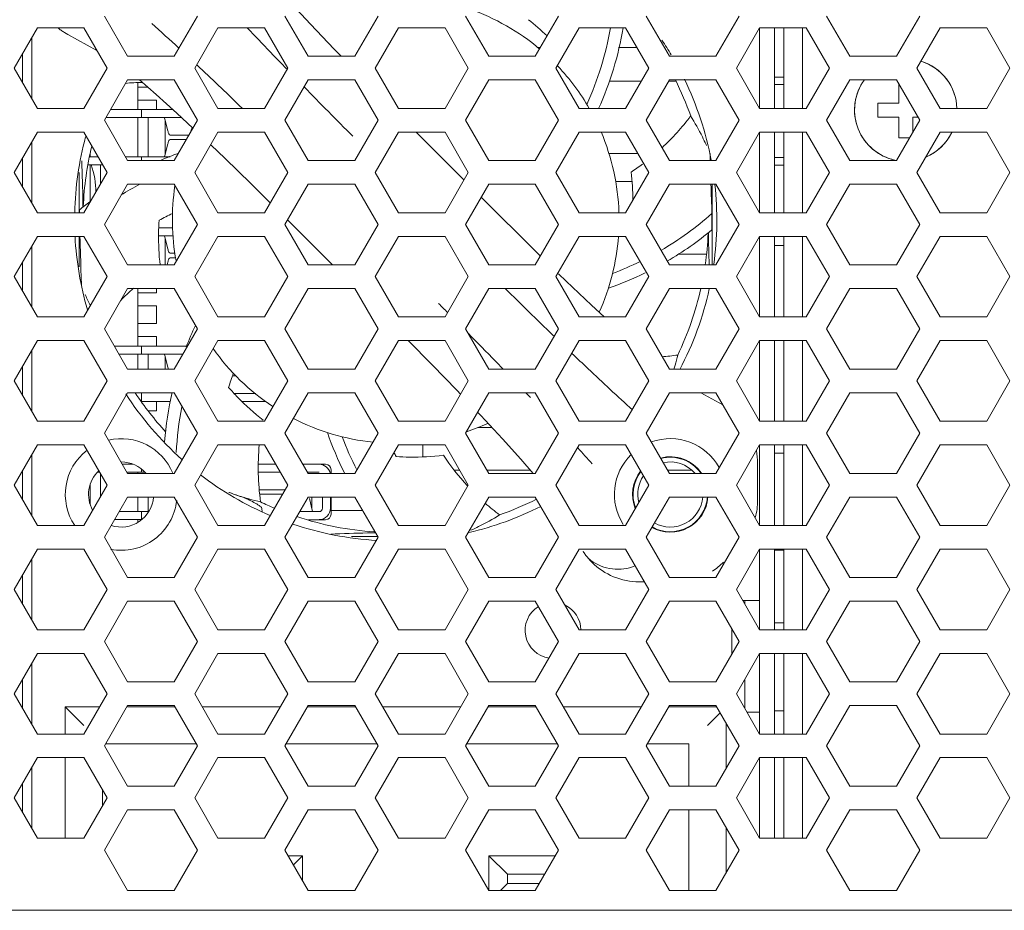
# Model space of a CAD drawing. Units: millimetres. Extents: x 1478 to 4024, y -12907 to -11428.
# Drawn here: x 2531 to 2584, y -11999 to -11951 of the extents above; entities that cross this region are included whole.
import ezdxf

# ---------------------------------------------------------------- set-up
doc = ezdxf.new("R2010")
doc.units = ezdxf.units.MM

msp = doc.modelspace()

# ---------------------------------------------------------------- linework, layer by layer
at = {"linetype": 'Continuous', "lineweight": 0}
for p, q in [((2547.078, -11951.566), (2546.076, -11950.486)), ((2537.257, -11953.291), (2536.007, -11951.126)), ((2541.007, -11951.126), (2539.757, -11953.291)), ((2546.957, -11953.291), (2545.707, -11951.126)), ((2550.707, -11951.126), (2549.457, -11953.291)), ((2556.657, -11953.291), (2555.407, -11951.126)), ((2560.407, -11951.126), (2559.157, -11953.291)), ((2566.357, -11953.291), (2565.107, -11951.126)), ((2570.107, -11951.126), (2568.857, -11953.291)), ((2576.057, -11953.291), (2574.807, -11951.126)), ((2579.807, -11951.126), (2578.557, -11953.291)), ((2531.157, -11953.926), (2532.407, -11951.761)), ((2532.407, -11951.761), (2534.907, -11951.761)), ((2533.858, -11952.01), (2534.039, -11952.113)), ((2534.039, -11952.112), (2535.608, -11952.976)), ((2534.907, -11951.761), (2536.157, -11953.926)), ((2540.857, -11953.926), (2542.107, -11951.761)), ((2542.107, -11951.761), (2544.607, -11951.761)), ((2544.607, -11951.761), (2545.857, -11953.926)), ((2550.557, -11953.926), (2551.807, -11951.761)), ((2551.807, -11951.761), (2554.307, -11951.761)), ((2554.307, -11951.761), (2555.557, -11953.926)), ((2560.257, -11953.926), (2561.507, -11951.761)), ((2561.507, -11951.761), (2564.007, -11951.761)), ((2564.007, -11951.761), (2565.257, -11953.926)), ((2569.957, -11953.926), (2571.207, -11951.761)), ((2571.207, -11951.761), (2571.207, -11956.091)), ((2571.207, -11951.761), (2573.707, -11951.761)), ((2572.007, -11951.761), (2572.007, -11956.091)), ((2572.507, -11956.091), (2572.507, -11951.761)), ((2573.507, -11951.761), (2573.507, -11956.091)), ((2573.707, -11951.761), (2574.957, -11953.926)), ((2579.657, -11953.926), (2580.907, -11951.761)), ((2580.907, -11951.761), (2583.407, -11951.761)), ((2583.407, -11951.761), (2584.657, -11953.926)), ((2532.107, -11955.571), (2532.107, -11952.28)), ((2531.607, -11953.146), (2531.607, -11954.705)), ((2559.256, -11952.826), (2559.425, -11952.826)), ((2563.622, -11952.826), (2564.621, -11952.826)), ((2539.757, -11953.291), (2537.257, -11953.291)), ((2549.457, -11953.291), (2546.957, -11953.291)), ((2559.157, -11953.291), (2556.657, -11953.291)), ((2568.857, -11953.291), (2566.357, -11953.291)), ((2578.557, -11953.291), (2576.057, -11953.291)), ((2532.407, -11956.091), (2531.157, -11953.926)), ((2536.157, -11953.926), (2534.907, -11956.091)), ((2542.107, -11956.091), (2540.857, -11953.926)), ((2541.129, -11953.901), (2540.992, -11953.772)), ((2545.857, -11953.926), (2544.607, -11956.091)), ((2551.807, -11956.091), (2550.557, -11953.926)), ((2555.557, -11953.926), (2554.307, -11956.091)), ((2561.507, -11956.091), (2560.257, -11953.926)), ((2565.257, -11953.926), (2564.007, -11956.091)), ((2571.207, -11956.091), (2569.957, -11953.926)), ((2574.957, -11953.926), (2573.707, -11956.091)), ((2580.907, -11956.091), (2579.657, -11953.926)), ((2584.657, -11953.926), (2583.407, -11956.091)), ((2536.007, -11956.726), (2537.257, -11954.561)), ((2537.257, -11954.561), (2539.757, -11954.561)), ((2537.807, -11954.707), (2537.807, -11956.156)), ((2539.757, -11954.561), (2541.007, -11956.726)), ((2545.707, -11956.726), (2546.957, -11954.561)), ((2546.957, -11954.561), (2549.457, -11954.561)), ((2549.457, -11954.561), (2550.707, -11956.726)), ((2555.407, -11956.726), (2556.657, -11954.561)), ((2556.657, -11954.561), (2559.157, -11954.561)), ((2559.157, -11954.561), (2560.407, -11956.726)), ((2564.852, -11954.626), (2563.122, -11954.626)), ((2565.107, -11956.726), (2566.357, -11954.561)), ((2566.357, -11954.561), (2568.857, -11954.561)), ((2566.706, -11954.626), (2566.357, -11954.626)), ((2568.857, -11954.561), (2570.107, -11956.726)), ((2572.025, -11954.407), (2572.507, -11954.407)), ((2574.807, -11956.726), (2576.057, -11954.561)), ((2576.057, -11954.561), (2578.557, -11954.561)), ((2578.557, -11954.561), (2579.807, -11956.726)), ((2578.682, -11954.777), (2578.682, -11955.801)), ((2537.807, -11954.941), (2538.326, -11954.941)), ((2572.507, -11954.813), (2572.025, -11954.813)), ((2538.807, -11955.641), (2537.807, -11955.641)), ((2538.807, -11956.151), (2538.807, -11955.641)), ((2577.557, -11955.801), (2577.557, -11956.551)), ((2578.682, -11955.801), (2577.557, -11955.801)), ((2534.907, -11956.091), (2532.407, -11956.091)), ((2538.807, -11956.156), (2536.336, -11956.156)), ((2538.007, -11956.156), (2538.007, -11956.586)), ((2539.689, -11956.151), (2538.807, -11956.151)), ((2539.899, -11956.34), (2540.765, -11957.143)), ((2544.607, -11956.091), (2542.107, -11956.091)), ((2554.307, -11956.091), (2551.807, -11956.091)), ((2564.007, -11956.091), (2561.507, -11956.091)), ((2573.707, -11956.091), (2571.207, -11956.091)), ((2583.407, -11956.091), (2580.907, -11956.091)), ((2537.257, -11958.891), (2536.007, -11956.726)), ((2536.087, -11956.586), (2540.164, -11956.586)), ((2537.807, -11956.586), (2537.807, -11958.696)), ((2538.359, -11956.586), (2538.359, -11958.696)), ((2539.258, -11956.66), (2539.415, -11957.289)), ((2539.279, -11958.539), (2539.279, -11956.743)), ((2541.007, -11956.726), (2539.757, -11958.891)), ((2546.957, -11958.891), (2545.707, -11956.726)), ((2550.707, -11956.726), (2549.457, -11958.891)), ((2556.657, -11958.891), (2555.407, -11956.726)), ((2560.407, -11956.726), (2559.157, -11958.891)), ((2566.357, -11958.891), (2565.107, -11956.726)), ((2570.107, -11956.726), (2568.857, -11958.891)), ((2576.057, -11958.891), (2574.807, -11956.726)), ((2577.557, -11956.551), (2578.682, -11956.551)), ((2579.807, -11956.726), (2578.557, -11958.891)), ((2578.682, -11956.551), (2578.682, -11957.676)), ((2579.432, -11957.375), (2579.432, -11956.551)), ((2579.432, -11956.551), (2579.706, -11956.551)), ((2531.157, -11959.526), (2532.407, -11957.361)), ((2532.407, -11957.361), (2534.907, -11957.361)), ((2534.907, -11957.361), (2536.157, -11959.526)), ((2540.857, -11959.526), (2542.107, -11957.361)), ((2542.107, -11957.361), (2544.607, -11957.361)), ((2544.607, -11957.361), (2545.857, -11959.526)), ((2550.557, -11959.526), (2551.807, -11957.361)), ((2551.807, -11957.361), (2554.307, -11957.361)), ((2552.756, -11957.361), (2554.564, -11959.169)), ((2554.307, -11957.361), (2555.557, -11959.526)), ((2560.257, -11959.526), (2561.507, -11957.361)), ((2561.507, -11957.361), (2564.007, -11957.361)), ((2564.007, -11957.361), (2565.257, -11959.526)), ((2569.957, -11959.526), (2571.207, -11957.361)), ((2571.207, -11957.361), (2571.207, -11961.691)), ((2571.207, -11957.361), (2573.707, -11957.361)), ((2572.007, -11957.361), (2572.007, -11961.691)), ((2572.507, -11961.691), (2572.507, -11957.361)), ((2573.507, -11957.361), (2573.507, -11961.691)), ((2573.707, -11957.361), (2574.957, -11959.526)), ((2579.657, -11959.526), (2580.907, -11957.361)), ((2580.907, -11957.361), (2583.407, -11957.361)), ((2583.407, -11957.361), (2584.657, -11959.526)), ((2532.107, -11961.171), (2532.107, -11957.88)), ((2540.547, -11957.521), (2539.545, -11957.521)), ((2539.545, -11957.761), (2540.409, -11957.761)), ((2578.682, -11957.676), (2579.258, -11957.676)), ((2539.415, -11957.993), (2539.258, -11958.622)), ((2568.347, -11958.076), (2568.327, -11958.032)), ((2531.607, -11958.746), (2531.607, -11960.305)), ((2535.677, -11958.696), (2535.216, -11958.696)), ((2535.247, -11958.696), (2535.247, -11958.516)), ((2539.538, -11958.696), (2537.144, -11958.696)), ((2539.757, -11958.891), (2537.257, -11958.891)), ((2538.007, -11958.891), (2538.007, -11958.696)), ((2549.457, -11958.891), (2546.957, -11958.891)), ((2559.157, -11958.891), (2556.657, -11958.891)), ((2563.094, -11958.516), (2564.673, -11958.516)), ((2568.857, -11958.891), (2566.357, -11958.891)), ((2568.551, -11958.898), (2568.541, -11958.517)), ((2572.025, -11958.725), (2572.507, -11958.725)), ((2578.557, -11958.891), (2576.057, -11958.891)), ((2532.407, -11961.691), (2531.157, -11959.526)), ((2534.657, -11961.691), (2534.657, -11959.537)), ((2536.157, -11959.526), (2534.907, -11961.691)), ((2535.143, -11959.126), (2535.926, -11959.126)), ((2535.247, -11961.102), (2535.247, -11959.126)), ((2535.797, -11959.126), (2535.797, -11960.149)), ((2542.107, -11961.691), (2540.857, -11959.526)), ((2545.857, -11959.526), (2544.607, -11961.691)), ((2551.807, -11961.691), (2550.557, -11959.526)), ((2555.557, -11959.526), (2554.307, -11961.691)), ((2555.324, -11959.929), (2554.564, -11959.169)), ((2561.507, -11961.691), (2560.257, -11959.526)), ((2565.257, -11959.526), (2564.007, -11961.691)), ((2571.207, -11961.691), (2569.957, -11959.526)), ((2572.507, -11959.131), (2572.025, -11959.131)), ((2574.957, -11959.526), (2573.707, -11961.691)), ((2580.907, -11961.691), (2579.657, -11959.526)), ((2584.657, -11959.526), (2583.407, -11961.691)), ((2563.457, -11960.016), (2564.348, -11960.016)), ((2536.007, -11962.326), (2537.257, -11960.161)), ((2537.257, -11960.161), (2539.757, -11960.161)), ((2539.757, -11960.161), (2541.007, -11962.326)), ((2545.707, -11962.326), (2546.957, -11960.161)), ((2546.957, -11960.161), (2549.457, -11960.161)), ((2549.457, -11960.161), (2550.707, -11962.326)), ((2555.407, -11962.326), (2556.657, -11960.161)), ((2556.657, -11960.161), (2559.157, -11960.161)), ((2559.157, -11960.161), (2560.407, -11962.326)), ((2565.107, -11962.326), (2566.357, -11960.161)), ((2566.357, -11960.161), (2568.857, -11960.161)), ((2568.657, -11960.161), (2568.657, -11964.491)), ((2568.857, -11960.161), (2570.107, -11962.326)), ((2574.807, -11962.326), (2576.057, -11960.161)), ((2576.057, -11960.161), (2578.557, -11960.161)), ((2578.557, -11960.161), (2579.807, -11962.326)), ((2557.32, -11961.924), (2556.254, -11960.858)), ((2534.667, -11961.691), (2534.667, -11961.538)), ((2534.907, -11961.691), (2532.407, -11961.691)), ((2544.607, -11961.691), (2542.107, -11961.691)), ((2545.848, -11962.082), (2548.257, -11964.491)), ((2554.307, -11961.691), (2551.807, -11961.691)), ((2558.137, -11962.742), (2557.32, -11961.924)), ((2564.007, -11961.691), (2561.507, -11961.691)), ((2568.647, -11961.736), (2568.647, -11962.613)), ((2573.707, -11961.691), (2571.207, -11961.691)), ((2583.407, -11961.691), (2580.907, -11961.691)), ((2537.257, -11964.491), (2536.007, -11962.326)), ((2539.682, -11962.501), (2538.924, -11962.501)), ((2541.007, -11962.326), (2539.757, -11964.491)), ((2546.957, -11964.491), (2545.707, -11962.326)), ((2550.707, -11962.326), (2549.457, -11964.491)), ((2556.657, -11964.491), (2555.407, -11962.326)), ((2560.407, -11962.326), (2559.157, -11964.491)), ((2566.357, -11964.491), (2565.107, -11962.326)), ((2570.107, -11962.326), (2568.857, -11964.491)), ((2576.057, -11964.491), (2574.807, -11962.326)), ((2579.807, -11962.326), (2578.557, -11964.491)), ((2531.157, -11965.126), (2532.407, -11962.961)), ((2532.407, -11962.961), (2534.907, -11962.961)), ((2534.657, -11964.604), (2534.657, -11962.961)), ((2534.907, -11962.961), (2536.157, -11965.126)), ((2538.917, -11962.936), (2539.708, -11962.936)), ((2539.258, -11963.01), (2539.415, -11963.639)), ((2539.279, -11964.491), (2539.279, -11963.093)), ((2540.857, -11965.126), (2542.107, -11962.961)), ((2542.107, -11962.961), (2544.607, -11962.961)), ((2544.607, -11962.961), (2545.857, -11965.126)), ((2550.557, -11965.126), (2551.807, -11962.961)), ((2551.807, -11962.961), (2554.307, -11962.961)), ((2554.307, -11962.961), (2555.557, -11965.126)), ((2559.428, -11964.021), (2558.137, -11962.742)), ((2560.257, -11965.126), (2561.507, -11962.961)), ((2561.507, -11962.961), (2564.007, -11962.961)), ((2564.007, -11962.961), (2565.257, -11965.126)), ((2569.957, -11965.126), (2571.207, -11962.961)), ((2571.207, -11962.961), (2571.207, -11967.291)), ((2571.207, -11962.961), (2573.707, -11962.961)), ((2572.007, -11962.961), (2572.007, -11967.291)), ((2572.507, -11967.291), (2572.507, -11962.961)), ((2573.507, -11962.961), (2573.507, -11967.291)), ((2573.707, -11962.961), (2574.957, -11965.126)), ((2579.657, -11965.126), (2580.907, -11962.961)), ((2580.907, -11962.961), (2583.407, -11962.961)), ((2583.407, -11962.961), (2584.657, -11965.126)), ((2532.107, -11966.771), (2532.107, -11963.48)), ((2572.507, -11963.449), (2572.025, -11963.449)), ((2539.798, -11963.871), (2539.545, -11963.871)), ((2539.545, -11964.111), (2539.842, -11964.111)), ((2568.353, -11963.926), (2566.831, -11963.926)), ((2531.607, -11964.346), (2531.607, -11965.905)), ((2539.757, -11964.491), (2537.257, -11964.491)), ((2539.415, -11964.343), (2539.378, -11964.491)), ((2549.457, -11964.491), (2546.957, -11964.491)), ((2559.157, -11964.491), (2556.657, -11964.491)), ((2568.857, -11964.491), (2566.357, -11964.491)), ((2578.557, -11964.491), (2576.057, -11964.491)), ((2532.407, -11967.291), (2531.157, -11965.126)), ((2534.757, -11965.072), (2534.772, -11965.635)), ((2536.157, -11965.126), (2534.907, -11967.291)), ((2542.107, -11967.291), (2540.857, -11965.126)), ((2545.857, -11965.126), (2544.607, -11967.291)), ((2551.807, -11967.291), (2550.557, -11965.126)), ((2555.557, -11965.126), (2554.307, -11967.291)), ((2561.507, -11967.291), (2560.257, -11965.126)), ((2560.822, -11965.376), (2560.406, -11964.972)), ((2565.257, -11965.126), (2564.007, -11967.291)), ((2571.207, -11967.291), (2569.957, -11965.126)), ((2574.957, -11965.126), (2573.707, -11967.291)), ((2580.907, -11967.291), (2579.657, -11965.126)), ((2584.657, -11965.126), (2583.407, -11967.291)), ((2536.007, -11967.926), (2537.257, -11965.761)), ((2537.257, -11965.761), (2539.757, -11965.761)), ((2537.807, -11965.761), (2537.807, -11968.856)), ((2538.807, -11965.991), (2538.807, -11965.761)), ((2539.757, -11965.761), (2541.007, -11967.926)), ((2545.707, -11967.926), (2546.957, -11965.761)), ((2546.957, -11965.761), (2549.457, -11965.761)), ((2549.457, -11965.761), (2550.707, -11967.926)), ((2555.407, -11967.926), (2556.657, -11965.761)), ((2556.657, -11965.761), (2559.157, -11965.761)), ((2559.157, -11965.761), (2560.407, -11967.926)), ((2565.107, -11967.926), (2566.357, -11965.761)), ((2566.357, -11965.761), (2568.857, -11965.761)), ((2568.857, -11965.761), (2570.107, -11967.926)), ((2574.807, -11967.926), (2576.057, -11965.761)), ((2576.057, -11965.761), (2578.557, -11965.761)), ((2578.557, -11965.761), (2579.807, -11967.926)), ((2534.966, -11966.076), (2534.986, -11966.12)), ((2537.807, -11965.991), (2538.807, -11965.991)), ((2538.807, -11966.691), (2537.807, -11966.691)), ((2538.807, -11967.641), (2538.807, -11966.691)), ((2534.907, -11967.291), (2532.407, -11967.291)), ((2544.607, -11967.291), (2542.107, -11967.291)), ((2554.307, -11967.291), (2551.807, -11967.291)), ((2564.007, -11967.291), (2561.507, -11967.291)), ((2573.707, -11967.291), (2571.207, -11967.291)), ((2583.407, -11967.291), (2580.907, -11967.291)), ((2537.257, -11970.091), (2536.007, -11967.926)), ((2537.807, -11967.641), (2538.807, -11967.641)), ((2541.007, -11967.926), (2539.757, -11970.091)), ((2546.957, -11970.091), (2545.707, -11967.926)), ((2550.707, -11967.926), (2549.457, -11970.091)), ((2556.657, -11970.091), (2555.407, -11967.926)), ((2560.407, -11967.926), (2559.157, -11970.091)), ((2566.357, -11970.091), (2565.107, -11967.926)), ((2570.107, -11967.926), (2568.857, -11970.091)), ((2576.057, -11970.091), (2574.807, -11967.926)), ((2579.807, -11967.926), (2578.557, -11970.091)), ((2538.807, -11968.341), (2537.807, -11968.341)), ((2538.807, -11968.851), (2538.807, -11968.341)), ((2560.099, -11968.261), (2560.18, -11968.34)), ((2531.157, -11970.726), (2532.407, -11968.561)), ((2532.107, -11972.371), (2532.107, -11969.08)), ((2532.407, -11968.561), (2534.907, -11968.561)), ((2534.907, -11968.561), (2536.157, -11970.726)), ((2538.807, -11968.856), (2536.543, -11968.856)), ((2538.007, -11968.856), (2538.007, -11969.286)), ((2540.463, -11968.851), (2538.807, -11968.851)), ((2540.857, -11970.726), (2542.107, -11968.561)), ((2542.107, -11968.561), (2544.607, -11968.561)), ((2544.607, -11968.561), (2545.857, -11970.726)), ((2550.557, -11970.726), (2551.807, -11968.561)), ((2551.807, -11968.561), (2554.307, -11968.561)), ((2554.307, -11968.561), (2555.557, -11970.726)), ((2560.257, -11970.726), (2561.507, -11968.561)), ((2561.507, -11968.561), (2564.007, -11968.561)), ((2564.007, -11968.561), (2565.257, -11970.726)), ((2569.957, -11970.726), (2571.207, -11968.561)), ((2571.207, -11968.561), (2571.207, -11972.891)), ((2571.207, -11968.561), (2573.707, -11968.561)), ((2572.007, -11968.561), (2572.007, -11972.891)), ((2572.507, -11972.891), (2572.507, -11968.561)), ((2573.507, -11968.561), (2573.507, -11972.891)), ((2573.707, -11968.561), (2574.957, -11970.726)), ((2579.657, -11970.726), (2580.907, -11968.561)), ((2580.907, -11968.561), (2583.407, -11968.561)), ((2583.407, -11968.561), (2584.657, -11970.726)), ((2536.792, -11969.286), (2540.221, -11969.286)), ((2537.807, -11969.286), (2537.807, -11970.091)), ((2538.359, -11969.286), (2538.359, -11970.091)), ((2539.258, -11969.36), (2539.415, -11969.989)), ((2539.279, -11970.091), (2539.279, -11969.443)), ((2531.607, -11969.946), (2531.607, -11971.505)), ((2539.757, -11970.091), (2537.257, -11970.091)), ((2549.457, -11970.091), (2546.957, -11970.091)), ((2559.157, -11970.091), (2556.657, -11970.091)), ((2557.02, -11969.67), (2557.056, -11969.707)), ((2557.056, -11969.707), (2557.434, -11970.096)), ((2568.857, -11970.091), (2566.357, -11970.091)), ((2578.557, -11970.091), (2576.057, -11970.091)), ((2542.882, -11970.461), (2543.085, -11970.461)), ((2532.407, -11972.891), (2531.157, -11970.726)), ((2536.157, -11970.726), (2534.907, -11972.891)), ((2542.107, -11972.891), (2540.857, -11970.726)), ((2545.857, -11970.726), (2544.607, -11972.891)), ((2551.807, -11972.891), (2550.557, -11970.726)), ((2555.557, -11970.726), (2554.307, -11972.891)), ((2561.507, -11972.891), (2560.257, -11970.726)), ((2565.257, -11970.726), (2564.007, -11972.891)), ((2571.207, -11972.891), (2569.957, -11970.726)), ((2574.957, -11970.726), (2573.707, -11972.891)), ((2580.907, -11972.891), (2579.657, -11970.726)), ((2584.657, -11970.726), (2583.407, -11972.891)), ((2536.007, -11973.526), (2537.257, -11971.361)), ((2537.257, -11971.361), (2539.757, -11971.361)), ((2538.007, -11971.826), (2538.007, -11971.396)), ((2539.757, -11971.361), (2541.007, -11973.526)), ((2544.146, -11971.396), (2542.968, -11971.396)), ((2545.707, -11973.526), (2546.957, -11971.361)), ((2546.957, -11971.361), (2549.457, -11971.361)), ((2549.457, -11971.361), (2550.707, -11973.526)), ((2554.957, -11971.241), (2555.145, -11971.439)), ((2555.407, -11973.526), (2556.657, -11971.361)), ((2556.657, -11971.361), (2559.157, -11971.361)), ((2558.655, -11971.365), (2558.9, -11971.622)), ((2559.157, -11971.361), (2560.407, -11973.526)), ((2565.107, -11973.526), (2566.357, -11971.361)), ((2566.357, -11971.361), (2568.857, -11971.361)), ((2569.236, -11972.018), (2568.042, -11971.361)), ((2568.857, -11971.361), (2570.107, -11973.526)), ((2574.807, -11973.526), (2576.057, -11971.361)), ((2576.057, -11971.361), (2578.557, -11971.361)), ((2578.557, -11971.361), (2579.807, -11973.526)), ((2538.007, -11971.826), (2538.807, -11971.826)), ((2538.807, -11972.341), (2538.807, -11971.831)), ((2538.807, -11971.831), (2539.563, -11971.831)), ((2543.397, -11971.831), (2544.679, -11971.831)), ((2538.375, -11972.341), (2538.807, -11972.341)), ((2534.907, -11972.891), (2532.407, -11972.891)), ((2544.607, -11972.891), (2542.107, -11972.891)), ((2554.307, -11972.891), (2551.807, -11972.891)), ((2556.829, -11973.226), (2556.06, -11973.226)), ((2564.007, -11972.891), (2561.507, -11972.891)), ((2573.707, -11972.891), (2571.207, -11972.891)), ((2583.407, -11972.891), (2580.907, -11972.891)), ((2537.257, -11975.691), (2536.007, -11973.526)), ((2541.007, -11973.526), (2539.757, -11975.691)), ((2546.957, -11975.691), (2545.707, -11973.526)), ((2550.707, -11973.526), (2549.457, -11975.691)), ((2556.657, -11975.691), (2555.407, -11973.526)), ((2560.407, -11973.526), (2559.157, -11975.691)), ((2566.357, -11975.691), (2565.107, -11973.526)), ((2570.107, -11973.526), (2568.857, -11975.691)), ((2576.057, -11975.691), (2574.807, -11973.526)), ((2579.807, -11973.526), (2578.557, -11975.691)), ((2531.157, -11976.326), (2532.407, -11974.161)), ((2532.407, -11974.161), (2534.907, -11974.161)), ((2534.907, -11974.161), (2536.157, -11976.326)), ((2540.857, -11976.326), (2542.107, -11974.161)), ((2542.107, -11974.161), (2544.607, -11974.161)), ((2544.607, -11974.161), (2545.857, -11976.326)), ((2550.557, -11976.326), (2551.807, -11974.161)), ((2551.807, -11974.161), (2554.307, -11974.161)), ((2553.107, -11974.161), (2553.107, -11974.805)), ((2554.307, -11974.161), (2555.557, -11976.326)), ((2560.257, -11976.326), (2561.507, -11974.161)), ((2561.507, -11974.161), (2564.007, -11974.161)), ((2564.007, -11974.161), (2565.257, -11976.326)), ((2569.957, -11976.326), (2571.207, -11974.161)), ((2571.207, -11974.161), (2571.207, -11978.491)), ((2571.207, -11974.161), (2573.707, -11974.161)), ((2572.007, -11974.161), (2572.007, -11978.491)), ((2572.507, -11978.491), (2572.507, -11974.161)), ((2573.507, -11974.161), (2573.507, -11978.491)), ((2573.707, -11974.161), (2574.957, -11976.326)), ((2579.657, -11976.326), (2580.907, -11974.161)), ((2580.907, -11974.161), (2583.407, -11974.161)), ((2583.407, -11974.161), (2584.657, -11976.326)), ((2532.107, -11977.971), (2532.107, -11974.68)), ((2572.025, -11974.606), (2572.507, -11974.606)), ((2537.559, -11975.206), (2536.976, -11975.206)), ((2545.207, -11975.201), (2544.29, -11975.201)), ((2547.885, -11975.201), (2546.674, -11975.201)), ((2571.099, -11975.157), (2571.098, -11977.141)), ((2531.607, -11975.546), (2531.607, -11977.105)), ((2535.628, -11975.636), (2535.758, -11975.636)), ((2535.797, -11975.702), (2535.797, -11976.949)), ((2537.257, -11975.636), (2538.183, -11975.636)), ((2539.757, -11975.691), (2537.257, -11975.691)), ((2537.807, -11975.636), (2537.807, -11975.691)), ((2538.007, -11975.479), (2538.007, -11975.636)), ((2544.277, -11975.636), (2545.458, -11975.636)), ((2546.957, -11975.636), (2547.538, -11975.636)), ((2549.457, -11975.691), (2546.957, -11975.691)), ((2548.185, -11975.691), (2548.185, -11975.501)), ((2554.814, -11975.516), (2555.089, -11975.516)), ((2556.555, -11975.516), (2558.887, -11975.516)), ((2559.157, -11975.691), (2556.657, -11975.691)), ((2566.255, -11975.516), (2567.565, -11975.516)), ((2568.857, -11975.691), (2566.357, -11975.691)), ((2578.557, -11975.691), (2576.057, -11975.691)), ((2532.407, -11978.491), (2531.157, -11976.326)), ((2536.157, -11976.326), (2534.907, -11978.491)), ((2535.247, -11977.348), (2535.247, -11976.304)), ((2542.107, -11978.491), (2540.857, -11976.326)), ((2545.857, -11976.326), (2544.607, -11978.491)), ((2551.807, -11978.491), (2550.557, -11976.326)), ((2555.557, -11976.326), (2554.307, -11978.491)), ((2561.507, -11978.491), (2560.257, -11976.326)), ((2565.257, -11976.326), (2564.007, -11978.491)), ((2571.207, -11978.491), (2569.957, -11976.326)), ((2574.957, -11976.326), (2573.707, -11978.491)), ((2580.907, -11978.491), (2579.657, -11976.326)), ((2584.657, -11976.326), (2583.407, -11978.491)), ((2536.007, -11979.126), (2537.257, -11976.961)), ((2537.257, -11976.961), (2539.757, -11976.961)), ((2537.807, -11976.961), (2537.807, -11977.746)), ((2538.359, -11976.961), (2538.359, -11977.746)), ((2539.757, -11976.961), (2541.007, -11979.126)), ((2542.729, -11976.723), (2542.698, -11976.711)), ((2542.709, -11976.718), (2542.735, -11976.728)), ((2545.715, -11976.571), (2544.342, -11976.571)), ((2544.362, -11976.811), (2545.577, -11976.811)), ((2545.707, -11979.126), (2546.957, -11976.961)), ((2546.957, -11976.961), (2549.457, -11976.961)), ((2547.153, -11976.961), (2547.153, -11977.581)), ((2547.727, -11977.557), (2547.727, -11976.961)), ((2548.157, -11976.961), (2548.157, -11977.557)), ((2548.185, -11977.881), (2548.185, -11976.961)), ((2549.457, -11976.961), (2550.707, -11979.126)), ((2555.407, -11979.126), (2556.657, -11976.961)), ((2556.657, -11976.961), (2559.157, -11976.961)), ((2559.157, -11976.961), (2560.407, -11979.126)), ((2565.107, -11979.126), (2566.357, -11976.961)), ((2566.357, -11976.961), (2568.857, -11976.961)), ((2568.857, -11976.961), (2570.107, -11979.126)), ((2574.807, -11979.126), (2576.057, -11976.961)), ((2576.057, -11976.961), (2578.557, -11976.961)), ((2578.557, -11976.961), (2579.807, -11979.126)), ((2547.175, -11977.672), (2547.018, -11977.043)), ((2538.383, -11977.746), (2536.803, -11977.746)), ((2538.007, -11978.176), (2538.007, -11977.746)), ((2547.538, -11977.746), (2546.503, -11977.746)), ((2549.878, -11977.691), (2548.185, -11977.691)), ((2534.907, -11978.491), (2532.407, -11978.491)), ((2536.555, -11978.176), (2538.007, -11978.176)), ((2537.807, -11978.176), (2537.807, -11978.316)), ((2544.607, -11978.491), (2542.107, -11978.491)), ((2546.967, -11978.181), (2547.885, -11978.181)), ((2554.307, -11978.491), (2551.807, -11978.491)), ((2564.007, -11978.491), (2561.507, -11978.491)), ((2573.707, -11978.491), (2571.207, -11978.491)), ((2583.407, -11978.491), (2580.907, -11978.491)), ((2537.257, -11981.291), (2536.007, -11979.126)), ((2541.007, -11979.126), (2539.757, -11981.291)), ((2546.957, -11981.291), (2545.707, -11979.126)), ((2550.678, -11979.076), (2549.29, -11979.076)), ((2550.707, -11979.126), (2549.457, -11981.291)), ((2550.507, -11978.812), (2550.507, -11978.78)), ((2556.657, -11981.291), (2555.407, -11979.126)), ((2560.407, -11979.126), (2559.157, -11981.291)), ((2566.357, -11981.291), (2565.107, -11979.126)), ((2570.107, -11979.126), (2568.857, -11981.291)), ((2576.057, -11981.291), (2574.807, -11979.126)), ((2579.807, -11979.126), (2578.557, -11981.291)), ((2531.157, -11981.926), (2532.407, -11979.761)), ((2532.407, -11979.761), (2534.907, -11979.761)), ((2534.907, -11979.761), (2536.157, -11981.926)), ((2540.857, -11981.926), (2542.107, -11979.761)), ((2542.107, -11979.761), (2544.607, -11979.761)), ((2544.607, -11979.761), (2545.857, -11981.926)), ((2550.557, -11981.926), (2551.807, -11979.761)), ((2551.807, -11979.761), (2554.307, -11979.761)), ((2554.307, -11979.761), (2555.557, -11981.926)), ((2560.257, -11981.926), (2561.507, -11979.761)), ((2561.507, -11979.761), (2564.007, -11979.761)), ((2564.007, -11979.761), (2565.257, -11981.926)), ((2569.957, -11981.926), (2571.207, -11979.761)), ((2571.207, -11979.761), (2571.207, -11984.091)), ((2571.207, -11979.761), (2573.707, -11979.761)), ((2572.007, -11979.761), (2572.007, -11984.091)), ((2572.507, -11979.813), (2572.025, -11979.813)), ((2572.507, -11984.091), (2572.507, -11979.761)), ((2573.507, -11979.761), (2573.507, -11984.091)), ((2573.707, -11979.761), (2574.957, -11981.926)), ((2579.657, -11981.926), (2580.907, -11979.761)), ((2580.907, -11979.761), (2583.407, -11979.761)), ((2583.407, -11979.761), (2584.657, -11981.926)), ((2532.107, -11983.571), (2532.107, -11980.28)), ((2562.197, -11980.466), (2562.178, -11980.447)), ((2531.607, -11981.146), (2531.607, -11982.705)), ((2539.757, -11981.291), (2537.257, -11981.291)), ((2549.457, -11981.291), (2546.957, -11981.291)), ((2559.157, -11981.291), (2556.657, -11981.291)), ((2565.021, -11981.518), (2564.738, -11981.519)), ((2568.857, -11981.291), (2566.357, -11981.291)), ((2578.557, -11981.291), (2576.057, -11981.291)), ((2532.407, -11984.091), (2531.157, -11981.926)), ((2536.157, -11981.926), (2534.907, -11984.091)), ((2542.107, -11984.091), (2540.857, -11981.926)), ((2545.857, -11981.926), (2544.607, -11984.091)), ((2551.807, -11984.091), (2550.557, -11981.926)), ((2555.557, -11981.926), (2554.307, -11984.091)), ((2561.507, -11984.091), (2560.257, -11981.926)), ((2565.257, -11981.926), (2564.007, -11984.091)), ((2571.207, -11984.091), (2569.957, -11981.926)), ((2574.957, -11981.926), (2573.707, -11984.091)), ((2580.907, -11984.091), (2579.657, -11981.926)), ((2584.657, -11981.926), (2583.407, -11984.091)), ((2536.007, -11984.726), (2537.257, -11982.561)), ((2537.257, -11982.561), (2539.757, -11982.561)), ((2539.757, -11982.561), (2541.007, -11984.726)), ((2545.707, -11984.726), (2546.957, -11982.561)), ((2546.957, -11982.561), (2549.457, -11982.561)), ((2549.457, -11982.561), (2550.707, -11984.726)), ((2555.407, -11984.726), (2556.657, -11982.561)), ((2556.657, -11982.561), (2559.157, -11982.561)), ((2559.157, -11982.561), (2560.407, -11984.726)), ((2565.107, -11984.726), (2566.357, -11982.561)), ((2566.357, -11982.561), (2568.857, -11982.561)), ((2568.857, -11982.561), (2570.107, -11984.726)), ((2570.303, -11982.526), (2571.207, -11982.526)), ((2570.407, -11982.526), (2570.407, -11982.705)), ((2574.807, -11984.726), (2576.057, -11982.561)), ((2576.057, -11982.561), (2578.557, -11982.561)), ((2578.557, -11982.561), (2579.807, -11984.726)), ((2572.025, -11983.725), (2572.507, -11983.725)), ((2534.907, -11984.091), (2532.407, -11984.091)), ((2544.607, -11984.091), (2542.107, -11984.091)), ((2554.307, -11984.091), (2551.807, -11984.091)), ((2564.007, -11984.091), (2561.507, -11984.091)), ((2569.707, -11984.033), (2569.707, -11985.419)), ((2573.707, -11984.091), (2571.207, -11984.091)), ((2583.407, -11984.091), (2580.907, -11984.091)), ((2537.257, -11986.891), (2536.007, -11984.726)), ((2541.007, -11984.726), (2539.757, -11986.891)), ((2546.957, -11986.891), (2545.707, -11984.726)), ((2550.707, -11984.726), (2549.457, -11986.891)), ((2556.657, -11986.891), (2555.407, -11984.726)), ((2560.407, -11984.726), (2559.157, -11986.891)), ((2566.357, -11986.891), (2565.107, -11984.726)), ((2570.107, -11984.726), (2568.857, -11986.891)), ((2576.057, -11986.891), (2574.807, -11984.726)), ((2579.807, -11984.726), (2578.557, -11986.891)), ((2531.157, -11987.526), (2532.407, -11985.361)), ((2532.407, -11985.361), (2534.907, -11985.361)), ((2534.907, -11985.361), (2536.157, -11987.526)), ((2540.857, -11987.526), (2542.107, -11985.361)), ((2542.107, -11985.361), (2544.607, -11985.361)), ((2544.607, -11985.361), (2545.857, -11987.526)), ((2550.557, -11987.526), (2551.807, -11985.361)), ((2551.807, -11985.361), (2554.307, -11985.361)), ((2554.307, -11985.361), (2555.557, -11987.526)), ((2560.257, -11987.526), (2561.507, -11985.361)), ((2561.507, -11985.361), (2564.007, -11985.361)), ((2564.007, -11985.361), (2565.257, -11987.526)), ((2569.957, -11987.526), (2571.207, -11985.361)), ((2571.207, -11985.361), (2571.207, -11989.691)), ((2571.207, -11985.361), (2573.707, -11985.361)), ((2572.007, -11985.361), (2572.007, -11989.691)), ((2572.507, -11989.691), (2572.507, -11985.361)), ((2573.507, -11985.361), (2573.507, -11989.691)), ((2573.707, -11985.361), (2574.957, -11987.526)), ((2579.657, -11987.526), (2580.907, -11985.361)), ((2580.907, -11985.361), (2583.407, -11985.361)), ((2583.407, -11985.361), (2584.657, -11987.526)), ((2532.107, -11989.171), (2532.107, -11985.88)), ((2531.607, -11986.746), (2531.607, -11988.305)), ((2539.757, -11986.891), (2537.257, -11986.891)), ((2549.457, -11986.891), (2546.957, -11986.891)), ((2559.157, -11986.891), (2556.657, -11986.891)), ((2568.857, -11986.891), (2566.357, -11986.891)), ((2570.407, -11986.746), (2570.407, -11988.305)), ((2578.557, -11986.891), (2576.057, -11986.891)), ((2532.407, -11989.691), (2531.157, -11987.526)), ((2536.157, -11987.526), (2534.907, -11989.691)), ((2542.107, -11989.691), (2540.857, -11987.526)), ((2545.857, -11987.526), (2544.607, -11989.691)), ((2551.807, -11989.691), (2550.557, -11987.526)), ((2555.557, -11987.526), (2554.307, -11989.691)), ((2561.507, -11989.691), (2560.257, -11987.526)), ((2565.257, -11987.526), (2564.007, -11989.691)), ((2571.207, -11989.691), (2569.957, -11987.526)), ((2574.957, -11987.526), (2573.707, -11989.691)), ((2580.907, -11989.691), (2579.657, -11987.526)), ((2584.657, -11987.526), (2583.407, -11989.691)), ((2534.907, -11989.226), (2533.907, -11988.226)), ((2533.907, -11989.691), (2533.907, -11988.226)), ((2533.907, -11988.226), (2535.752, -11988.226)), ((2536.007, -11990.326), (2537.257, -11988.161)), ((2537.257, -11988.161), (2539.757, -11988.161)), ((2537.257, -11988.226), (2539.757, -11988.226)), ((2539.757, -11988.161), (2541.007, -11990.326)), ((2541.261, -11988.226), (2545.452, -11988.226)), ((2545.707, -11990.326), (2546.957, -11988.161)), ((2546.957, -11988.161), (2549.457, -11988.161)), ((2546.957, -11988.226), (2549.457, -11988.226)), ((2549.457, -11988.161), (2550.707, -11990.326)), ((2550.961, -11988.226), (2555.152, -11988.226)), ((2555.407, -11990.326), (2556.657, -11988.161)), ((2556.657, -11988.161), (2559.157, -11988.161)), ((2556.657, -11988.226), (2559.157, -11988.226)), ((2559.157, -11988.161), (2560.407, -11990.326)), ((2560.661, -11988.226), (2564.852, -11988.226)), ((2565.107, -11990.326), (2566.357, -11988.161)), ((2566.357, -11988.161), (2568.857, -11988.161)), ((2566.357, -11988.226), (2568.857, -11988.226)), ((2569.015, -11988.618), (2568.741, -11988.892)), ((2568.857, -11988.161), (2570.107, -11990.326)), ((2569.086, -11988.546), (2569.015, -11988.618)), ((2571.207, -11988.526), (2570.534, -11988.526)), ((2572.507, -11988.449), (2572.025, -11988.449)), ((2574.807, -11990.326), (2576.057, -11988.161)), ((2576.057, -11988.161), (2578.557, -11988.161)), ((2578.557, -11988.161), (2579.807, -11990.326)), ((2568.741, -11988.892), (2568.407, -11989.226)), ((2569.407, -11989.113), (2569.407, -11991.538)), ((2534.907, -11989.691), (2532.407, -11989.691)), ((2544.607, -11989.691), (2542.107, -11989.691)), ((2554.307, -11989.691), (2551.807, -11989.691)), ((2564.007, -11989.691), (2561.507, -11989.691)), ((2573.707, -11989.691), (2571.207, -11989.691)), ((2583.407, -11989.691), (2580.907, -11989.691)), ((2540.949, -11990.226), (2536.064, -11990.226)), ((2550.649, -11990.226), (2545.764, -11990.226)), ((2560.349, -11990.226), (2555.464, -11990.226)), ((2567.407, -11990.226), (2565.164, -11990.226)), ((2567.407, -11992.491), (2567.407, -11990.226)), ((2537.257, -11992.491), (2536.007, -11990.326)), ((2541.007, -11990.326), (2539.757, -11992.491)), ((2546.957, -11992.491), (2545.707, -11990.326)), ((2550.707, -11990.326), (2549.457, -11992.491)), ((2556.657, -11992.491), (2555.407, -11990.326)), ((2560.407, -11990.326), (2559.157, -11992.491)), ((2566.357, -11992.491), (2565.107, -11990.326)), ((2570.107, -11990.326), (2568.857, -11992.491)), ((2576.057, -11992.491), (2574.807, -11990.326)), ((2579.807, -11990.326), (2578.557, -11992.491)), ((2531.157, -11993.126), (2532.407, -11990.961)), ((2532.407, -11990.961), (2534.907, -11990.961)), ((2533.907, -11995.291), (2533.907, -11990.961)), ((2534.907, -11990.961), (2536.157, -11993.126)), ((2540.857, -11993.126), (2542.107, -11990.961)), ((2542.107, -11990.961), (2544.607, -11990.961)), ((2544.607, -11990.961), (2545.857, -11993.126)), ((2550.557, -11993.126), (2551.807, -11990.961)), ((2551.807, -11990.961), (2554.307, -11990.961)), ((2554.307, -11990.961), (2555.557, -11993.126)), ((2560.257, -11993.126), (2561.507, -11990.961)), ((2561.507, -11990.961), (2564.007, -11990.961)), ((2564.007, -11990.961), (2565.257, -11993.126)), ((2569.957, -11993.126), (2571.207, -11990.961)), ((2571.207, -11990.961), (2571.207, -11995.291)), ((2571.207, -11990.961), (2573.707, -11990.961)), ((2572.007, -11990.961), (2572.007, -11995.291)), ((2572.507, -11995.291), (2572.507, -11990.961)), ((2573.507, -11990.961), (2573.507, -11995.291)), ((2573.707, -11990.961), (2574.957, -11993.126)), ((2579.657, -11993.126), (2580.907, -11990.961)), ((2580.907, -11990.961), (2583.407, -11990.961)), ((2583.407, -11990.961), (2584.657, -11993.126)), ((2532.107, -11994.771), (2532.107, -11991.48)), ((2531.607, -11992.346), (2531.607, -11993.905)), ((2535.907, -11992.693), (2535.907, -11993.559)), ((2539.757, -11992.491), (2537.257, -11992.491)), ((2549.457, -11992.491), (2546.957, -11992.491)), ((2559.157, -11992.491), (2556.657, -11992.491)), ((2568.857, -11992.491), (2566.357, -11992.491)), ((2578.557, -11992.491), (2576.057, -11992.491)), ((2532.407, -11995.291), (2531.157, -11993.126)), ((2536.157, -11993.126), (2534.907, -11995.291)), ((2542.107, -11995.291), (2540.857, -11993.126)), ((2545.857, -11993.126), (2544.607, -11995.291)), ((2551.807, -11995.291), (2550.557, -11993.126)), ((2555.557, -11993.126), (2554.307, -11995.291)), ((2561.507, -11995.291), (2560.257, -11993.126)), ((2565.257, -11993.126), (2564.007, -11995.291)), ((2571.207, -11995.291), (2569.957, -11993.126)), ((2574.957, -11993.126), (2573.707, -11995.291)), ((2580.907, -11995.291), (2579.657, -11993.126)), ((2584.657, -11993.126), (2583.407, -11995.291)), ((2536.007, -11995.926), (2537.257, -11993.761)), ((2537.257, -11993.761), (2539.757, -11993.761)), ((2539.757, -11993.761), (2541.007, -11995.926)), ((2545.707, -11995.926), (2546.957, -11993.761)), ((2546.957, -11993.761), (2549.457, -11993.761)), ((2549.457, -11993.761), (2550.707, -11995.926)), ((2555.407, -11995.926), (2556.657, -11993.761)), ((2556.657, -11993.761), (2559.157, -11993.761)), ((2559.157, -11993.761), (2560.407, -11995.926)), ((2565.107, -11995.926), (2566.357, -11993.761)), ((2566.357, -11993.761), (2568.857, -11993.761)), ((2567.407, -11998.091), (2567.407, -11993.761)), ((2568.857, -11993.761), (2570.107, -11995.926)), ((2574.807, -11995.926), (2576.057, -11993.761)), ((2576.057, -11993.761), (2578.557, -11993.761)), ((2578.557, -11993.761), (2579.807, -11995.926)), ((2569.407, -11994.713), (2569.407, -11997.138)), ((2534.907, -11995.291), (2532.407, -11995.291)), ((2544.607, -11995.291), (2542.107, -11995.291)), ((2554.307, -11995.291), (2551.807, -11995.291)), ((2564.007, -11995.291), (2561.507, -11995.291)), ((2573.707, -11995.291), (2571.207, -11995.291)), ((2583.407, -11995.291), (2580.907, -11995.291)), ((2537.257, -11998.091), (2536.007, -11995.926)), ((2541.007, -11995.926), (2539.757, -11998.091)), ((2546.957, -11998.091), (2545.707, -11995.926)), ((2550.707, -11995.926), (2549.457, -11998.091)), ((2556.657, -11998.091), (2555.407, -11995.926)), ((2560.407, -11995.926), (2559.157, -11998.091)), ((2566.357, -11998.091), (2565.107, -11995.926)), ((2570.107, -11995.926), (2568.857, -11998.091)), ((2576.057, -11998.091), (2574.807, -11995.926)), ((2579.807, -11995.926), (2578.557, -11998.091)), ((2545.88, -11996.226), (2546.657, -11996.226)), ((2546.657, -11996.226), (2546.164, -11996.718)), ((2546.657, -11996.226), (2546.657, -11997.571)), ((2556.657, -11996.226), (2556.657, -11998.091)), ((2557.657, -11997.226), (2556.657, -11996.226)), ((2560.233, -11996.226), (2556.657, -11996.226)), ((2557.657, -11997.726), (2557.657, -11997.226)), ((2559.656, -11997.226), (2557.657, -11997.226)), ((2539.757, -11998.091), (2537.257, -11998.091)), ((2549.457, -11998.091), (2546.957, -11998.091)), ((2559.157, -11998.091), (2556.657, -11998.091)), ((2557.291, -11998.091), (2557.657, -11997.726)), ((2559.367, -11997.726), (2557.657, -11997.726)), ((2568.857, -11998.091), (2566.357, -11998.091)), ((2578.557, -11998.091), (2576.057, -11998.091)), ((2473.927, -11999.16), (2738.887, -11999.16))]:
    msp.add_line(p, q, dxfattribs=at)
for points in [[(2548.726, -11953.291), (2548.356, -11952.911), (2547.078, -11951.566)], [(2537.887, -11954.561), (2538.796, -11955.348), (2539.899, -11956.34)], [(2541.716, -11958.038), (2542.491, -11958.776), (2543.877, -11960.123), (2544.917, -11961.153)], [(2562.852, -11967.291), (2562.166, -11966.655), (2560.822, -11965.376)], [(2552.322, -11968.556), (2553.609, -11969.855), (2554.957, -11971.241)], [(2556.057, -11972.399), (2556.235, -11972.586), (2557.393, -11973.833), (2558.385, -11974.936), (2559.038, -11975.691)]]:
    msp.add_lwpolyline(points, dxfattribs=at)
for centre, radius, start, end in [((2551.657, -11962.076), 12, 49.8761, 70.7103), ((2439.119, -12061.581), 148.325, 47.14548, 47.90303), ((2550.087, -11962.377), 14.064, 46.3873, 51.8009), ((2534.898, -11950.22), 2.071, 228.1413, 233.8725), ((2534.888, -11950.232), 2.055, 233.8786, 239.8977), ((2709.048, -11795.522), 227.5, 223.37241, 223.53072), ((2546.157, -11948.748), 17.306, 335.6883, 349.9542), ((2546.157, -11948.748), 17.973, 335.8538, 350.3411), ((2736.121, -11769.726), 264.895, 223.54297, 224.07014), ((2551.657, -11962.076), 17.25, 30.8905, 33.9929), ((2579.057, -11956.176), 2.75, 1.8676, 72.9008), ((2579.057, -11956.176), 2.75, 1.7732, 72.737), ((2366.76, -12138.791), 254.143, 45.96542, 46.67731), ((2551.657, -11962.076), 12, 29.9176, 43.4609), ((2538.328, -11967.575), 12.887, 91.2703, 95.2996), ((2551.657, -11962.076), 16.8, 19.4018, 26.5921), ((2551.657, -11962.076), 17.25, 10.6959, 25.9595), ((2579.057, -11956.176), 2.75, 143.6497, 259.6657), ((2579.057, -11956.176), 2.75, 143.9997, 254.3478), ((2776.966, -11729.97), 321.894, 224.33678, 224.99987), ((2557.192, -11948.763), 12.887, 312.8998, 323.1297), ((2551.657, -11962.076), 12, 155.5979, 156.4576), ((2551.657, -11962.076), 12, 1.8423, 23.2088), ((2579.057, -11956.176), 2.75, 292.9854, 334.4305), ((2579.057, -11956.176), 2.75, 293.9407, 334.1257), ((2551.657, -11962.076), 17.25, 165.0092, 178.715), ((2551.657, -11962.076), 16.8, 166.3543, 177.5898), ((2458.556, -11962.11), 76.301, 0.74515, 2.40223), ((2546.121, -11975.389), 17.973, 110.0213, 113.1512), ((2531.547, -11960.516), 4, 358.7681, 20.3578), ((2557.192, -11948.763), 12.887, 303.47, 306.846), ((2550.374, -11961.177), 14.025, 0.6532, 6.8132), ((2546.121, -11975.389), 17.306, 118.2977, 122.2455), ((2551.657, -11962.076), 12, 171.1892, 190.5802), ((2795.566, -11952.771), 227.097, 181.86576, 182.26258), ((2551.657, -11962.076), 17.25, 352.0489, 6.331), ((2546.121, -11975.389), 17.973, 127.3403, 129.59), ((2460.449, -11962.079), 74.407, 0.54514, 0.74027), ((2551.181, -11962.961), 12.266, 175.9525, 179.3438), ((2546.121, -11975.389), 15.107, 115.3135, 118.3582), ((2557.192, -11948.763), 17.306, 300.2396, 311.4406), ((2557.192, -11948.763), 17.973, 300.24, 309.59), ((2551.657, -11962.076), 17.25, 182.9519, 196.2469), ((2282.504, -11972.277), 252.355, 1.63612, 2.1166), ((2552.886, -11962.979), 13.971, 179.3512, 186.2236), ((2551.657, -11962.076), 12, 335.5979, 355.7701), ((2551.657, -11962.076), 16.8, 351.723, 357.5898), ((2643.735, -11962.062), 75.278, 180.524, 181.84993), ((2557.192, -11948.763), 17.306, 290.6883, 296.0281), ((2557.192, -11948.763), 17.973, 289.1293, 295.9497), ((2546.121, -11975.389), 12.887, 131.5826, 135.8919), ((2771.548, -11749.173), 304.484, 225.34344, 226.01644), ((2551.657, -11962.076), 16.8, 334.401, 347.3283), ((2551.657, -11962.076), 17.25, 332.2108, 347.5999), ((2547.269, -11960.531), 13.494, 204.4685, 207.1196), ((2321.01, -12199.503), 329.431, 44.87871, 44.998), ((2557.156, -11975.404), 17.973, 154.791, 158.7532), ((2335.757, -12184.923), 308.693, 44.21125, 44.60303), ((2551.657, -11962.076), 12, 215.1602, 236.6645), ((2564.985, -11956.577), 12.887, 274.3526, 278.1293), ((2554.355, -11966.47), 12.777, 344.4937, 347.0465), ((2553.918, -11966.353), 13.23, 343.5938, 344.5093), ((2557.156, -11975.404), 15.107, 160.3135, 163.3582), ((2551.946, -11963.038), 12.266, 220.9525, 224.3438), ((2551.657, -11962.076), 17.25, 212.8215, 228.2304), ((2551.657, -11962.076), 16.8, 213.5913, 222.7091), ((2557.156, -11975.404), 17.973, 166.9717, 175.5088), ((2553.173, -11961.835), 13.985, 224.3529, 231.8157), ((2557.156, -11975.404), 17.306, 169.0781, 177.2605), ((2551.657, -11962.076), 12, 242.7328, 264.1871), ((2551.657, -11962.076), 12, 288.4307, 294.4025), ((2536.907, -11976.826), 3, 22.4572, 103.0163), ((2564.97, -11967.612), 17.973, 199.1293, 206.7333), ((2564.97, -11967.612), 17.306, 200.6883, 207.1026), ((2566.407, -11976.826), 3, 28.7669, 109.8953), ((2557.156, -11975.404), 12.887, 174.4599, 188.13), ((2463.588, -12064.189), 132.851, 42.06729, 42.56515), ((2536.907, -11976.826), 3, 127.6896, 213.8738), ((2564.97, -11967.612), 15.107, 207.4625, 208.3582), ((2552.542, -11962.552), 12.266, 265.9525, 269.3438), ((2552.559, -11960.831), 13.987, 269.353, 276.815), ((2564.97, -11967.612), 12.887, 213.4683, 222.7938), ((2566.407, -11976.826), 3, 134.4665, 212.4881), ((2566.407, -11976.826), 2.026, 34.2955, 104.9482), ((2566.407, -11976.826), 2, 34.8025, 104.7381), ((2536.907, -11976.826), 1.75, 40.537, 89.9287), ((2547.538, -11975.825), 0.619, 12.6807, 90), ((2547.885, -11975.501), 0.3, 0, 90), ((2566.407, -11976.826), 1.75, 40.7791, 102.5288), ((2536.907, -11976.826), 1.75, 133.2748, 208.989), ((2551.657, -11962.076), 17.25, 232.5595, 247.0121), ((2566.407, -11976.826), 2.026, 141.8252, 201.8631), ((2566.407, -11976.826), 2, 142.1175, 201.2129), ((2566.407, -11976.826), 1.75, 145.3009, 194.1819), ((2536.907, -11976.826), 1.75, 252.289, 355.4918), ((2547.457, -11964.103), 13.479, 249.4957, 252.6564), ((2566.407, -11976.826), 2.026, 240.6761, 356.1868), ((2566.407, -11976.826), 2, 240.6868, 356.1361), ((2566.407, -11976.826), 1.75, 240.792, 355.5592), ((2536.907, -11976.826), 3, 259.274, 353.9869), ((2551.657, -11962.076), 16.8, 244.4015, 247.1995), ((2557.156, -11975.404), 12.881, 189.4688, 190.5098), ((2551.657, -11962.076), 17.25, 283.1377, 296.8424), ((2564.97, -11967.612), 12.887, 228.686, 233.1303), ((2551.657, -11962.076), 16.8, 289.4026, 296.7595), ((2551.657, -11962.076), 16.8, 251.5883, 266.1353), ((2547.538, -11977.557), 0.189, 270, 0), ((2547.538, -11977.557), 0.619, 270, 0), ((2547.885, -11977.881), 0.3, 270, 0), ((2551.657, -11962.076), 17.25, 251.336, 266.6113), ((2551.724, -12056.307), 77.432, 91.16708, 92.63469), ((2551.668, -12053.842), 74.967, 90.84284, 91.1625), ((2563.5, -11978.844), 2.055, 210.1023, 216.1683), ((2563.514, -11978.834), 2.072, 216.1758, 222.9827), ((2562.924, -11979.286), 1.334, 226.0494, 233.9691), ((2563.948, -11978.677), 2.503, 218.8194, 224.9991), ((2563.606, -11978.349), 2.493, 233.9575, 291.6866), ((2560.107, -11984.126), 1.5, 1.3694, 64.0342), ((2560.107, -11984.126), 1.5, 121.5915, 262.2785)]:
    msp.add_arc(centre, radius, start, end, dxfattribs=at)
for centre, major_axis, ratio, start_param, end_param in [((2539.217, -11956.971), (0, 0.385), 0.181598, -0.628842, 0), ((2539.217, -11958.311), (0, 0.385), 0.181598, -3.141593, -2.512751), ((2539.217, -11963.321), (0, 0.385), 0.181598, -0.628842, 0), ((2539.217, -11969.671), (0, 0.385), 0.181598, -0.628842, 0), ((2567.486, -11975.159), (3.577, 0.512), 0.996204, -0.142238, 0.051366), ((2567.485, -11977.143), (3.577, 0.512), 0.996204, -0.402862, -0.142238), ((2547.217, -11977.361), (0, 0.385), 0.181598, -3.770435, -3.141593), ((2564.74, -11977.905), (0.512, 3.577), 0.996204, 2.500258, 3.28383), ((2566.724, -11977.904), (0.512, 3.577), 0.996204, -2.427704, -2.215782)]:
    msp.add_ellipse(centre, major_axis=major_axis, ratio=ratio, start_param=start_param, end_param=end_param, dxfattribs=at)
for points, knots in [([(2568.327, -11958.032), (2568.264, -11957.894), (2568.014, -11957.369), (2567.731, -11956.86), (2567.502, -11956.495)], [0, 0, 0, 0, 0.259926, 1, 1, 1, 1]), ([(2539.415, -11957.289), (2539.43, -11957.348), (2539.449, -11957.43), (2539.515, -11957.521), (2539.545, -11957.521)], [0, 0, 0, 0, 0.670397, 1, 1, 1, 1]), ([(2539.545, -11957.761), (2539.514, -11957.761), (2539.449, -11957.852), (2539.43, -11957.934), (2539.415, -11957.993)], [0, 0, 0, 0, 0.329838, 1, 1, 1, 1]), ([(2539.415, -11963.639), (2539.43, -11963.698), (2539.449, -11963.78), (2539.515, -11963.871), (2539.545, -11963.871)], [0, 0, 0, 0, 0.670397, 1, 1, 1, 1]), ([(2539.545, -11964.111), (2539.514, -11964.111), (2539.449, -11964.202), (2539.43, -11964.284), (2539.415, -11964.343)], [0, 0, 0, 0, 0.329838, 1, 1, 1, 1]), ([(2561.124, -11969.245), (2561.412, -11969.52), (2562.489, -11970.542), (2563.575, -11971.555), (2564.379, -11972.286)], [0, 0, 0, 0, 0.268452, 1, 1, 1, 1]), ([(2542.729, -11976.723), (2542.87, -11976.776), (2543.418, -11976.971), (2543.979, -11977.13), (2544.398, -11977.227)], [0, 0, 0, 0, 0.259878, 1, 1, 1, 1]), ([(2543.439, -11976.969), (2543.533, -11976.998), (2543.733, -11977.093), (2543.981, -11977.218), (2544.181, -11977.33), (2544.31, -11977.405), (2544.393, -11977.467), (2544.447, -11977.504), (2544.451, -11977.523)], [0, 0, 0, 0, 0.255155, 0.56978, 0.719392, 0.850354, 0.949318, 1, 1, 1, 1]), ([(2555.701, -11978.746), (2555.838, -11978.683), (2556.363, -11978.434), (2556.873, -11978.15), (2557.237, -11977.922)], [0, 0, 0, 0, 0.259899, 1, 1, 1, 1])]:
    msp.add_open_spline(points, degree=3, knots=knots, dxfattribs=at)
msp.add_open_spline([(2539.415, -11969.989), (2539.424, -11970.025), (2539.434, -11970.06), (2539.447, -11970.095)], degree=3, dxfattribs=at)

doc.saveas('drawing.dxf')
